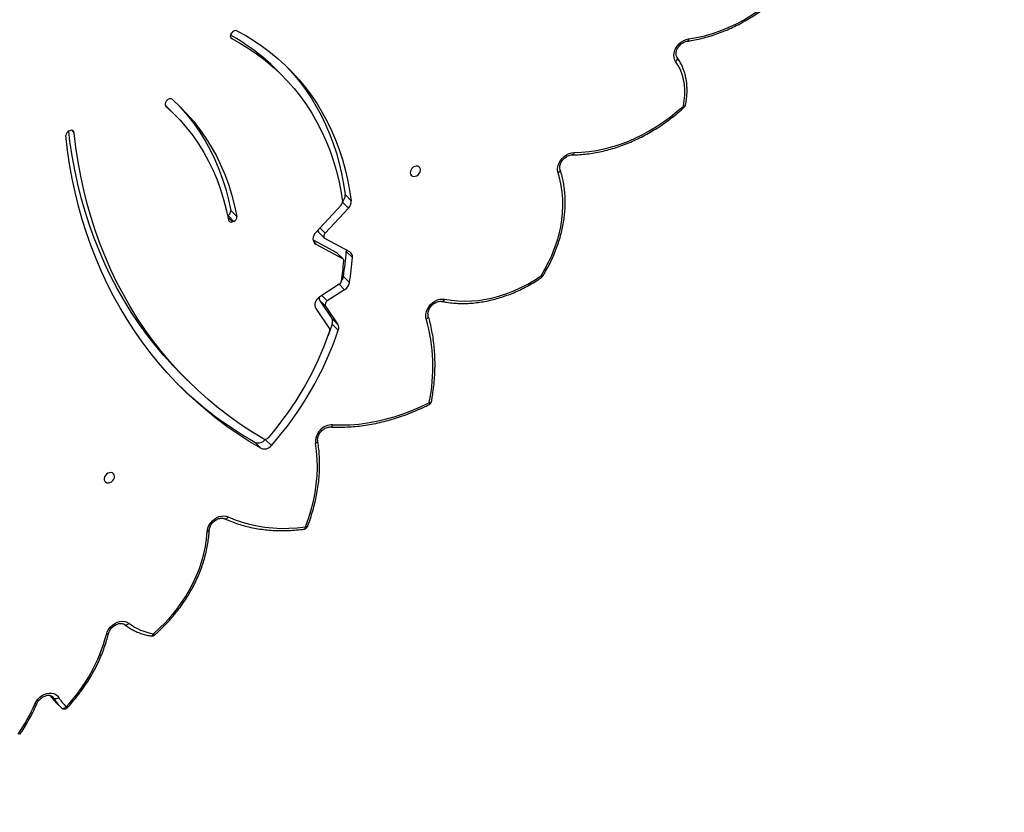
# Model space of a CAD drawing. Units: centimetres. Extents: x -1564 to 1131, y -2520 to -1089.
# Drawn here: x 388 to 461, y -2052 to -1994 of the extents above; entities that cross this region are included whole.
import ezdxf

# ---------------------------------------------------------------- set-up
doc = ezdxf.new("R2010")
doc.units = ezdxf.units.CM
doc.layers.add('VP-DIM', color=7, linetype='Continuous')
doc.layers.add('VP-HIC', color=6, linetype='Continuous')
doc.layers.add('VP-EQ', color=7, linetype='Continuous', true_color=0x8a3492)
doc.dimstyles.new('ISO-25', dxfattribs={"dimtxt": 2.5, "dimasz": 2.5, "dimexe": 1.25, "dimexo": 0.625, "dimtad": 1, "dimtxsty": 'Standard', "dimcen": 2.5, "dimadec": 0, "dimazin": 0, "dimtfac": 1, "dimtmove": 0, "dimatfit": 3, "dimfxl": 1, "dimarcsym": 0})

# ---------------------------------------------------------------- blocks, each defined once
blk = doc.blocks.new('*D85')
at = {"layer": 'Defpoints', "color": 0}
for p in [(576.86, -1202.547), (576.86, -1908.198), (-515.414, -2054.389)]:
    blk.add_point(p, dxfattribs=at)
at = {"layer": 'VP-DIM', "color": 0, "lineweight": -2}
for p, q in [((-515.414, -1272.547), (-515.414, -1182.547)), ((576.86, -1272.547), (576.86, -1182.547)), ((-495.414, -1202.547), (-10.943, -1202.547)), ((556.86, -1202.547), (72.39, -1202.547))]:
    blk.add_line(p, q, dxfattribs=at)
at = {"layer": 'VP-DIM', "color": 0}
for points in [[(-495.414, -1199.213), (-495.414, -1205.88), (-515.414, -1202.547)], [(556.86, -1205.88), (556.86, -1199.213), (576.86, -1202.547)]]:
    blk.add_solid(points, dxfattribs=at)
at = {"layer": 'VP-DIM', "color": 0, "insert": (30.723, -1202.547), "char_height": 20, "attachment_point": 5}
blk.add_mtext('1095', dxfattribs=at)
blk = doc.blocks.new('*D86')
at = {"layer": 'Defpoints', "color": 0}
for p in [(776.86, -1108.612), (776.86, -1931.098), (-678.637, -2132.813)]:
    blk.add_point(p, dxfattribs=at)
at = {"layer": 'VP-DIM', "color": 0, "lineweight": -2}
for p, q in [((-678.637, -1178.612), (-678.637, -1088.612)), ((776.86, -1178.612), (776.86, -1088.612)), ((-658.637, -1108.612), (5.778, -1108.612)), ((756.86, -1108.612), (92.445, -1108.612))]:
    blk.add_line(p, q, dxfattribs=at)
at = {"layer": 'VP-DIM', "color": 0}
for points in [[(-658.637, -1105.278), (-658.637, -1111.945), (-678.637, -1108.612)], [(756.86, -1111.945), (756.86, -1105.278), (776.86, -1108.612)]]:
    blk.add_solid(points, dxfattribs=at)
at = {"layer": 'VP-DIM', "color": 0, "insert": (49.112, -1108.612), "char_height": 20, "attachment_point": 5}
blk.add_mtext('1455', dxfattribs=at)
blk = doc.blocks.new('*D89')
at = {"layer": 'Defpoints', "color": 0}
for p in [(-175.304, -1508.224), (366.328, -2317.912), (1005.967, -2317.912)]:
    blk.add_point(p, dxfattribs=at)
at = {"layer": 'VP-DIM', "color": 0, "lineweight": -2}
for p, q in [((935.967, -1508.224), (1025.967, -1508.224)), ((1005.967, -1528.224), (1005.967, -1878.721)), ((1005.967, -2297.912), (1005.967, -1945.388)), ((935.967, -2317.912), (1025.967, -2317.912))]:
    blk.add_line(p, q, dxfattribs=at)
at = {"layer": 'VP-DIM', "color": 0}
for points in [[(1009.3, -1528.224), (1002.633, -1528.224), (1005.967, -1508.224)], [(1002.633, -2297.912), (1009.3, -2297.912), (1005.967, -2317.912)]]:
    blk.add_solid(points, dxfattribs=at)
at = {"layer": 'VP-DIM', "color": 0, "insert": (1005.967, -1912.055), "char_height": 20, "attachment_point": 5, "rotation": 90}
blk.add_mtext('815', dxfattribs=at)
blk = doc.blocks.new('*D91')
at = {"layer": 'Defpoints', "color": 0}
for p in [(-70.278, -1304.612), (344.063, -2519.904), (1110.86, -2519.904)]:
    blk.add_point(p, dxfattribs=at)
at = {"layer": 'VP-DIM', "color": 0, "lineweight": -2}
for p, q in [((1040.86, -1304.612), (1130.86, -1304.612)), ((1110.86, -1324.612), (1110.86, -1869.076)), ((1110.86, -2499.904), (1110.86, -1949.076)), ((1040.86, -2519.904), (1130.86, -2519.904))]:
    blk.add_line(p, q, dxfattribs=at)
at = {"layer": 'VP-DIM', "color": 0}
for points in [[(1114.194, -1324.612), (1107.527, -1324.612), (1110.86, -1304.612)], [(1107.527, -2499.904), (1114.194, -2499.904), (1110.86, -2519.904)]]:
    blk.add_solid(points, dxfattribs=at)
at = {"layer": 'VP-DIM', "color": 0, "insert": (1110.86, -1909.076), "char_height": 20, "attachment_point": 5, "rotation": 90}
blk.add_mtext('1215', dxfattribs=at)
blk = doc.blocks.new('3231S2')
at = {"color": 8, "linetype": 'Continuous', "lineweight": 25}
for p, q in [((26445.86, 13517.89), (26446.64, 13517.11)), ((26397.91, 13467.18), (26398.07, 13467.02)), ((26330.33, 13447.51), (26328.57, 13449.27)), ((26528.51, 13396.23), (26532.9, 13391.85)), ((26443.86, 13385.16), (26447.32, 13381.71)), ((26511.83, 13377.22), (26515.67, 13373.39)), ((26507.24, 13366.88), (26508.84, 13365.29)), ((26526.12, 13335.54), (26530.11, 13331.56)), ((26513.33, 13327.31), (26517.32, 13323.33)), ((26315.2, 13029.81), (26313.75, 13031.27)), ((26315.2, 13029.81), (26314.49, 13030.73))]:
    blk.add_line(p, q, dxfattribs=at)
at = {"color": 7, "linetype": 'Continuous', "lineweight": 25}
for p, q in [((26446.19, 13520.62), (26446.73, 13521.45)), ((26483.76, 13490.05), (26479.29, 13494.51)), ((26398.34, 13470.73), (26399.01, 13471.47)), ((26404.16, 13461.31), (26399.68, 13465.77)), ((26326.53, 13448.82), (26327.42, 13449.12)), ((26530.43, 13401.77), (26534.91, 13397.31)), ((26527.56, 13394.09), (26508.75, 13373.93)), ((26443.73, 13386.53), (26443.6, 13386.47)), ((26448.21, 13382.06), (26443.73, 13386.53)), ((26445.96, 13390.09), (26450.43, 13385.63)), ((26532.9, 13391.85), (26515.67, 13373.39)), ((26448.21, 13382.06), (26447.32, 13381.71)), ((26510.82, 13374.18), (26515.29, 13369.72)), ((26506.74, 13368.47), (26524.01, 13359.14)), ((26508.84, 13365.29), (26528.49, 13354.67)), ((26515.72, 13369.4), (26533.71, 13359.68)), ((26528.49, 13354.67), (26524.01, 13359.14)), ((26528.91, 13354.36), (26524.44, 13358.82)), ((26531.36, 13359.88), (26535.84, 13355.42)), ((26526.11, 13335.54), (26511.68, 13326.25)), ((26529.19, 13341.25), (26533.66, 13336.79)), ((26530.11, 13331.56), (26517.32, 13323.33)), ((26511.51, 13323.79), (26520.58, 13310.28)), ((26515.99, 13319.32), (26511.51, 13323.79)), ((26508.8, 13317.57), (26518.83, 13302.63)), ((26515.99, 13319.32), (26525.06, 13305.81)), ((26520.58, 13310.28), (26525.06, 13305.81)), ((26520.97, 13306.02), (26525.44, 13301.56)), ((26409.73, 13268.77), (26414.21, 13264.3)), ((26471.48, 13220.92), (26475.95, 13216.45)), ((26463.79, 13218.85), (26468.26, 13214.39)), ((26320.84, 13022.6), (26316.82, 13026.62))]:
    blk.add_line(p, q, dxfattribs=at)
at = {"color": 7, "linetype": 'Continuous', "lineweight": 25, "flags": 128}
for points in [[(26784.25, 13516.81), (26790.1, 13517.82), (26795.96, 13519.17), (26801.82, 13520.85), (26807.65, 13522.87), (26813.44, 13525.2), (26819.16, 13527.86), (26824.8, 13530.81), (26830.34, 13534.06), (26835.75, 13537.6), (26841.02, 13541.41), (26846.12, 13545.47), (26851.05, 13549.78), (26855.78, 13554.32)], [(26450.52, 13522.84), (26457.05, 13519.25), (26463.38, 13515.39), (26469.49, 13511.24), (26475.38, 13506.82), (26481.04, 13502.14), (26486.46, 13497.2), (26491.64, 13492), (26496.56, 13486.56), (26501.22, 13480.88), (26505.62, 13474.97), (26509.74, 13468.83), (26513.58, 13462.49), (26517.15, 13455.94), (26520.42, 13449.19), (26523.4, 13442.26), (26526.08, 13435.15), (26528.46, 13427.87), (26530.53, 13420.44), (26532.3, 13412.86), (26533.76, 13405.15), (26534.91, 13397.31)], [(26446.64, 13517.11), (26453.24, 13513.48), (26459.62, 13509.55), (26465.78, 13505.33), (26471.7, 13500.83), (26477.38, 13496.05), (26482.81, 13490.99), (26487.97, 13485.67), (26492.87, 13480.1), (26497.5, 13474.28), (26501.84, 13468.22), (26505.89, 13461.92), (26509.64, 13455.41), (26513.1, 13448.69), (26516.25, 13441.77), (26519.09, 13434.66), (26521.61, 13427.37), (26523.81, 13419.91), (26525.7, 13412.29), (26527.26, 13404.52), (26528.49, 13396.63)], [(26774.69, 13500.14), (26773.92, 13501.53), (26773.47, 13503.12), (26773.35, 13504.83), (26773.56, 13506.63), (26774.09, 13508.43), (26774.93, 13510.2), (26776.05, 13511.85), (26777.41, 13513.34), (26778.96, 13514.63), (26780.66, 13515.65), (26782.45, 13516.39), (26784.25, 13516.81)], [(26486.45, 13497.21), (26487.16, 13496.46), (26492.09, 13491.02), (26496.75, 13485.34), (26501.14, 13479.43), (26505.27, 13473.3), (26509.11, 13466.95), (26512.67, 13460.4), (26515.94, 13453.65), (26518.92, 13446.72), (26521.6, 13439.61), (26523.98, 13432.34), (26526.06, 13424.9), (26527.83, 13417.33), (26529.29, 13409.61), (26530.43, 13401.77)], [(26780.4, 13467.26), (26781.08, 13471.32), (26781.43, 13475.34), (26781.45, 13479.29), (26781.13, 13483.15), (26780.48, 13486.89), (26779.51, 13490.48), (26778.21, 13493.9), (26776.6, 13497.13), (26774.69, 13500.14)], [(26397.52, 13467.88), (26398.97, 13466.48), (26399.68, 13465.77)], [(26398.07, 13467.02), (26403.44, 13462.02), (26408.54, 13456.73), (26413.35, 13451.18), (26417.87, 13445.36), (26422.09, 13439.3), (26426, 13432.99), (26429.6, 13426.45), (26432.88, 13419.7), (26435.82, 13412.74), (26438.44, 13405.58), (26440.72, 13398.25), (26442.66, 13390.74), (26444.26, 13383.08)], [(26402.82, 13472.16), (26408.36, 13467), (26413.61, 13461.55), (26418.57, 13455.83), (26423.23, 13449.83), (26427.58, 13443.58), (26431.61, 13437.08), (26435.32, 13430.34), (26438.7, 13423.38), (26441.74, 13416.2), (26444.44, 13408.83), (26446.79, 13401.27), (26448.79, 13393.53), (26450.43, 13385.63)], [(26406.84, 13468.47), (26409.14, 13466.02), (26414.1, 13460.29), (26418.76, 13454.3), (26423.11, 13448.04), (26427.14, 13441.54), (26430.85, 13434.8), (26434.22, 13427.84), (26437.26, 13420.67), (26439.96, 13413.29), (26442.31, 13405.73), (26444.31, 13397.99), (26445.96, 13390.09)], [(26699.61, 13432.84), (26705.12, 13433.06), (26710.69, 13433.59), (26716.3, 13434.44), (26721.94, 13435.6), (26727.58, 13437.07), (26733.2, 13438.85), (26738.8, 13440.92), (26744.35, 13443.28), (26749.83, 13445.93), (26755.23, 13448.85), (26760.53, 13452.04), (26765.71, 13455.49), (26770.76, 13459.18), (26775.66, 13463.11), (26780.4, 13467.26)], [(26468.26, 13214.39), (26459.68, 13219.5), (26451.32, 13224.89), (26443.16, 13230.55), (26435.23, 13236.49), (26427.53, 13242.69), (26420.06, 13249.14), (26412.83, 13255.86), (26405.84, 13262.82), (26399.1, 13270.03), (26392.62, 13277.48), (26386.4, 13285.17), (26380.44, 13293.08), (26374.75, 13301.21), (26369.33, 13309.56), (26364.19, 13318.12), (26359.34, 13326.89), (26354.76, 13335.85), (26350.48, 13345), (26346.49, 13354.33), (26342.79, 13363.84), (26339.39, 13373.52), (26336.29, 13383.36), (26333.49, 13393.36), (26331, 13403.5), (26328.81, 13413.78), (26326.93, 13424.19), (26325.36, 13434.72), (26324.1, 13445.37)], [(26409.73, 13268.77), (26403.2, 13275.51), (26396.5, 13282.93), (26390.07, 13290.59), (26383.92, 13298.49), (26378.04, 13306.63), (26372.45, 13315), (26367.14, 13323.58), (26362.12, 13332.38), (26357.4, 13341.39), (26352.98, 13350.6), (26348.86, 13360), (26345.05, 13369.58), (26341.54, 13379.34), (26338.35, 13389.28), (26335.47, 13399.37), (26332.91, 13409.62), (26330.66, 13420.01), (26328.74, 13430.54), (26327.14, 13441.2), (26326.21, 13448.69)], [(26470.18, 13221.26), (26461.56, 13226.51), (26453.15, 13232.04), (26444.97, 13237.86), (26437.02, 13243.96), (26429.31, 13250.34), (26421.84, 13256.98), (26414.63, 13263.88), (26407.67, 13271.05), (26400.97, 13278.47), (26394.55, 13286.13), (26388.39, 13294.03), (26382.52, 13302.17), (26376.92, 13310.53), (26371.61, 13319.12), (26366.6, 13327.92), (26361.88, 13336.93), (26357.46, 13346.14), (26353.34, 13355.54), (26349.52, 13365.12), (26346.02, 13374.88), (26342.82, 13384.81), (26339.94, 13394.91), (26337.38, 13405.15), (26335.14, 13415.55), (26333.21, 13426.08), (26331.61, 13436.73), (26330.33, 13447.51)], [(26687.83, 13417.93), (26687.47, 13419.63), (26687.46, 13421.44), (26687.82, 13423.32), (26688.51, 13425.18), (26689.53, 13426.96), (26690.82, 13428.6), (26692.35, 13430.04), (26694.06, 13431.22), (26695.88, 13432.1), (26697.76, 13432.65), (26699.61, 13432.84)], [(26578.71, 13419.04), (26578.59, 13417.92), (26578.81, 13416.9), (26579.35, 13416.06), (26580.16, 13415.5), (26581.17, 13415.25), (26582.28, 13415.33), (26583.41, 13415.75), (26584.44, 13416.45), (26585.29, 13417.39), (26585.89, 13418.47), (26586.17, 13419.61), (26586.12, 13420.69), (26585.73, 13421.63), (26585.05, 13422.33), (26584.13, 13422.75), (26583.06, 13422.83), (26581.93, 13422.58), (26580.84, 13422.01), (26579.88, 13421.18), (26579.15, 13420.16), (26578.71, 13419.04)], [(26675.21, 13341.73), (26678.15, 13346.71), (26680.81, 13351.78), (26683.2, 13356.94), (26685.29, 13362.15), (26687.09, 13367.41), (26688.58, 13372.68), (26689.77, 13377.96), (26690.64, 13383.22), (26691.19, 13388.44), (26691.42, 13393.6), (26691.34, 13398.69), (26690.94, 13403.69), (26690.21, 13408.57), (26689.18, 13413.33), (26687.83, 13417.93)], [(26508.75, 13373.93), (26507.88, 13372.81), (26507.23, 13371.59), (26506.83, 13370.32), (26506.7, 13369.06), (26506.86, 13367.88), (26507.28, 13366.82), (26507.95, 13365.94), (26508.84, 13365.29)], [(26515.67, 13373.39), (26515.27, 13372.87), (26514.97, 13372.31), (26514.79, 13371.72), (26514.73, 13371.14), (26514.8, 13370.6), (26514.99, 13370.11), (26515.3, 13369.7), (26515.72, 13369.4)], [(26524.01, 13359.14), (26524.25, 13358.98), (26524.44, 13358.82)], [(26531.34, 13360.96), (26531.37, 13360.56), (26531.36, 13359.88)], [(26604.03, 13324.5), (26608.85, 13323.7), (26613.78, 13323.22), (26618.82, 13323.06), (26623.93, 13323.21), (26629.1, 13323.69), (26634.32, 13324.49), (26639.56, 13325.6), (26644.8, 13327.03), (26650.02, 13328.76), (26655.21, 13330.78), (26660.34, 13333.11), (26665.4, 13335.71), (26670.36, 13338.59), (26675.21, 13341.73)], [(26511.68, 13326.25), (26510.6, 13325.42), (26509.67, 13324.42), (26508.92, 13323.29), (26508.39, 13322.08), (26508.11, 13320.85), (26508.08, 13319.66), (26508.31, 13318.55), (26508.8, 13317.57)], [(26590.37, 13310), (26590.06, 13311.7), (26590.11, 13313.51), (26590.5, 13315.36), (26591.22, 13317.2), (26592.26, 13318.95), (26593.56, 13320.56), (26595.09, 13321.96), (26596.79, 13323.1), (26598.6, 13323.96), (26600.45, 13324.48), (26602.28, 13324.67), (26604.03, 13324.5)], [(26520.97, 13306.02), (26518.06, 13297.81), (26518.06, 13297.79)], [(26521.25, 13231.8), (26527.58, 13231.65), (26534, 13231.82), (26540.48, 13232.33), (26547.01, 13233.18), (26553.57, 13234.36), (26560.15, 13235.86), (26566.73, 13237.69), (26573.29, 13239.83), (26579.81, 13242.3), (26586.28, 13245.07), (26592.69, 13248.13)], [(26501.19, 13156.33), (26503.45, 13162.6), (26505.38, 13168.89), (26506.98, 13175.2), (26508.24, 13181.5), (26509.17, 13187.77), (26509.74, 13194), (26509.98, 13200.16), (26509.87, 13206.24), (26509.41, 13212.22), (26508.61, 13218.08)], [(26359.94, 13192.62), (26360.06, 13193.74), (26359.84, 13194.76), (26359.3, 13195.59), (26358.49, 13196.16), (26357.48, 13196.41), (26356.37, 13196.33), (26355.24, 13195.91), (26354.21, 13195.21), (26353.36, 13194.27), (26352.76, 13193.18), (26352.48, 13192.05), (26352.53, 13190.97), (26352.92, 13190.03), (26353.6, 13189.32), (26354.52, 13188.91), (26355.59, 13188.83), (26356.72, 13189.08), (26357.82, 13189.64), (26358.77, 13190.48), (26359.5, 13191.5), (26359.94, 13192.62)], [(26428.42, 13152.61), (26428.67, 13154.36), (26429.22, 13156.12), (26430.06, 13157.83), (26431.16, 13159.43), (26432.49, 13160.88), (26434.01, 13162.13), (26435.66, 13163.14), (26437.39, 13163.87), (26439.15, 13164.31), (26440.88, 13164.43), (26442.53, 13164.24), (26444.04, 13163.74)], [(26444.04, 13163.74), (26449.15, 13161.6), (26454.43, 13159.76), (26459.87, 13158.23), (26465.46, 13157.01), (26471.17, 13156.1), (26477.01, 13155.51), (26482.94, 13155.24), (26488.96, 13155.29), (26495.05, 13155.65), (26501.19, 13156.33)], [(26388.89, 13077.38), (26393.39, 13081.44), (26397.68, 13085.71), (26401.75, 13090.19), (26405.58, 13094.85), (26409.16, 13099.69), (26412.48, 13104.67), (26415.51, 13109.77), (26418.25, 13114.99), (26420.68, 13120.28), (26422.8, 13125.64), (26424.6, 13131.04), (26426.06, 13136.46), (26427.19, 13141.88), (26427.98, 13147.27), (26428.42, 13152.61)], [(26354.04, 13076.78), (26354.69, 13078.68), (26355.67, 13080.51), (26356.95, 13082.2), (26358.48, 13083.69), (26360.2, 13084.92), (26362.05, 13085.84), (26363.95, 13086.42), (26365.84, 13086.64), (26367.64, 13086.5), (26369.29, 13085.98), (26370.73, 13085.13)], [(26367.43, 13084.19), (26367.73, 13083.98), (26368.1, 13083.85), (26368.51, 13083.83), (26368.96, 13083.91), (26369.42, 13084.09), (26369.88, 13084.36), (26370.32, 13084.71), (26370.73, 13085.13)], [(26301.26, 13025.54), (26302.18, 13027.3), (26303.38, 13028.94), (26304.82, 13030.39), (26306.44, 13031.62), (26308.18, 13032.57), (26310, 13033.22), (26311.82, 13033.54), (26313.59, 13033.52), (26315.23, 13033.17), (26316.71, 13032.49), (26317.95, 13031.51), (26318.93, 13030.26)], [(26320.84, 13022.6), (26321.15, 13022.38), (26321.52, 13022.25), (26321.95, 13022.22), (26322.41, 13022.28), (26322.9, 13022.43), (26323.39, 13022.68), (26323.87, 13023), (26324.31, 13023.39)]]:
    blk.add_lwpolyline(points, dxfattribs=at)
at = {"color": 8, "linetype": 'Continuous', "lineweight": 25, "flags": 128}
for points in [[(26784.25, 13516.81), (26784.17, 13516.32), (26784.04, 13515.9), (26783.86, 13515.56), (26783.65, 13515.32), (26783.41, 13515.2), (26783.34, 13515.18)], [(26774.69, 13500.14), (26775.12, 13500.53), (26775.47, 13500.96), (26775.75, 13501.41), (26775.93, 13501.87), (26776.02, 13502.3), (26776, 13502.71), (26775.88, 13503.07), (26775.79, 13503.21)], [(26780.4, 13467.26), (26780.88, 13467.3), (26781.3, 13467.4), (26781.63, 13467.55), (26781.86, 13467.73), (26781.98, 13467.95), (26781.99, 13467.98)], [(26699.61, 13432.84), (26699.46, 13432.35), (26699.27, 13431.92), (26699.03, 13431.58), (26698.77, 13431.34), (26698.48, 13431.21), (26698.31, 13431.18)], [(26687.83, 13417.93), (26688.3, 13418.23), (26688.71, 13418.56), (26689.03, 13418.92), (26689.25, 13419.3), (26689.37, 13419.68), (26689.38, 13420.03), (26689.34, 13420.2)], [(26675.21, 13341.73), (26675.61, 13341.56), (26675.94, 13341.46), (26676.2, 13341.42), (26676.36, 13341.44), (26676.42, 13341.48)], [(26675.21, 13341.73), (26675.4, 13341.34), (26675.53, 13341.03), (26675.59, 13340.79), (26675.59, 13340.63), (26675.56, 13340.59)], [(26604.03, 13324.5), (26603.78, 13324.01), (26603.49, 13323.59), (26603.17, 13323.26), (26602.84, 13323.03), (26602.49, 13322.9), (26602.15, 13322.89), (26602.1, 13322.9)], [(26590.37, 13310), (26590.85, 13310.29), (26591.26, 13310.61), (26591.58, 13310.96), (26591.81, 13311.33), (26591.93, 13311.69), (26591.94, 13312.04), (26591.91, 13312.17)], [(26592.69, 13248.13), (26593.17, 13248.19), (26593.59, 13248.3), (26593.92, 13248.46), (26594.16, 13248.65), (26594.28, 13248.87), (26594.29, 13248.92)], [(26592.69, 13248.13), (26592.79, 13247.7), (26592.85, 13247.34), (26592.84, 13247.06), (26592.78, 13246.87), (26592.7, 13246.8)], [(26508.61, 13218.08), (26509.1, 13218.31), (26509.52, 13218.58), (26509.86, 13218.89), (26510.09, 13219.22), (26510.22, 13219.55), (26510.23, 13219.88), (26510.23, 13219.9)], [(26430.08, 13153.79), (26430.05, 13153.65), (26429.92, 13153.38), (26429.68, 13153.14), (26429.34, 13152.92), (26428.92, 13152.74), (26428.42, 13152.61)], [(26500.26, 13154.7), (26500.34, 13154.71), (26500.58, 13154.84), (26500.79, 13155.08), (26500.97, 13155.41), (26501.11, 13155.84), (26501.19, 13156.33)], [(26502.65, 13156.59), (26502.55, 13156.46), (26502.34, 13156.35), (26502.04, 13156.29), (26501.65, 13156.28), (26501.19, 13156.33)], [(26355.61, 13077.4), (26355.6, 13077.38), (26355.48, 13077.18), (26355.26, 13077.01), (26354.93, 13076.89), (26354.52, 13076.81), (26354.04, 13076.78)], [(26302.67, 13025.69), (26302.59, 13025.59), (26302.38, 13025.49), (26302.09, 13025.46), (26301.71, 13025.47), (26301.26, 13025.54)]]:
    blk.add_lwpolyline(points, dxfattribs=at)
at = {"color": 7, "linetype": 'Continuous', "lineweight": 25}
for centre, radius, start, end in [((26447.96, 13519.07), 2.36, 138.74899, 236.00153), ((26373.35, 13388.12), 150.14, 45.12075, 61.17464), ((26449.45, 13519.9), 3.13, 69.9542, 150.39583), ((26400.07, 13468.74), 2.64, 131.12756, 220.62181), ((26401.28, 13469.81), 2.81, 56.80794, 143.67604), ((26779.06, 13468.59), 3, 312.46203, 348.26503), ((26327.62, 13445.47), 3.52, 108.07433, 181.61855), ((26328.29, 13447.26), 2.06, 7.01063, 115.12962), ((26523.47, 13401.24), 6.98, 315.14734, 4.38267), ((26525.28, 13396.36), 3.21, 315.10804, 4.80174), ((26527.95, 13396.78), 6.98, 315.1488, 4.38341), ((26442.52, 13389.76), 3.46, 290.56482, 5.37978), ((26446.31, 13383.55), 2.1, 192.9447, 298.93661), ((26446.99, 13385.3), 3.46, 290.5703, 5.37429), ((26512.26, 13375.57), 2, 180.97711, 224.06114), ((26299.1, 13377.54), 232.93, 351.03622, 355.65272), ((26531.58, 13355.95), 4.29, 352.88789, 60.1645), ((26303.9, 13371.48), 226.34, 351.48535, 355.23785), ((26527.5, 13352.95), 1.98, 352.39532, 60.12793), ((26303.58, 13373.08), 232.93, 351.03622, 355.65272), ((26524.18, 13338.61), 3.63, 302.12428, 349.79975), ((26521.89, 13342.52), 7.41, 322.36598, 350.14343), ((26525.92, 13338.23), 7.88, 302.14599, 349.40851), ((26673.87, 13343.07), 3, 304.31899, 328.08399), ((26513.67, 13325.04), 2.5, 155.87985, 210.04634), ((26518.75, 13320.63), 3.06, 117.92546, 205.25963), ((26516.43, 13307.76), 4.85, 339.08952, 31.25856), ((26462.6, 13274.24), 132.68, 348.65324, 15.63853), ((26291.57, 13379.71), 240.83, 319.16402, 340.80317), ((26289.28, 13381.94), 249.47, 318.44252, 341.20327), ((26516.79, 13301.4), 2.38, 338.59853, 31.20353), ((26520.91, 13303.29), 4.85, 339.09154, 31.25334), ((26603.44, 13463.33), 281.55, 225.76832, 240.26404), ((26591.34, 13249.47), 3, 296.81864, 349.42117), ((26521.22, 13219.14), 12.66, 89.87418, 184.84398), ((26466.32, 13224.79), 6.45, 246.93941, 323.10638), ((26471.37, 13224), 2.98, 246.62467, 323.8801), ((26470.79, 13220.33), 6.46, 246.94004, 323.10575), ((26499.85, 13157.67), 3, 277.75612, 338.83784), ((26394.92, 13116.69), 39.76, 232.53554, 261.2843), ((26235.87, 13107.6), 122.12, 316.40114, 345.38387), ((26387.55, 13078.72), 3, 260.72644, 270.03704), ((26387.55, 13078.72), 3, 270.03704, 310.61124), ((26316.78, 13032.49), 3.1, 239.46671, 313.99841), ((26348.1, 13049.75), 38.47, 211.20785, 224.8765), ((26350.28, 13049.25), 36.65, 211.20844, 224.87538), ((26182.54, 13076.88), 129.35, 325.3031, 336.61505), ((26322.97, 13024.73), 3, 225.08138, 270.03704), ((26322.97, 13024.73), 3, 270.03704, 316.89623)]:
    blk.add_arc(centre, radius, start, end, dxfattribs=at)
at = {"color": 8, "linetype": 'Continuous', "lineweight": 25}
for centre, radius, start, end in [((26777.53, 13464.31), 4.11, 30.23357, 45.74017), ((26519.36, 13232), 1.9, 282.18216, 353.96172), ((26441.83, 13164.74), 2.42, 261.40634, 335.67944), ((26386.88, 13077.81), 2.06, 275.2125, 348.04206), ((26386.71, 13075.3), 3.01, 22.32646, 43.73875), ((26343.94, 13053.64), 38.28, 215.18355, 224.8946), ((26329.25, 13028.42), 7.06, 225.50619, 234.50212)]:
    blk.add_arc(centre, radius, start, end, dxfattribs=at)
at = {"color": 7, "linetype": 'Continuous', "lineweight": 25}
for points, knots in [([(26783.34, 13515.18), (26784.29, 13515.32), (26787.02, 13515.74), (26791.56, 13516.64), (26796.94, 13517.97), (26802.31, 13519.58), (26807.66, 13521.46), (26812.97, 13523.61), (26818.23, 13526.01), (26823.41, 13528.66), (26828.51, 13531.55), (26833.52, 13534.68), (26838.41, 13538.04), (26843.19, 13541.61), (26847.81, 13545.39), (26852.3, 13549.36), (26855.14, 13552.15), (26856.56, 13553.54)], [0, 0, 0, 0, 0.036541, 0.105339, 0.174152, 0.242978, 0.311816, 0.380663, 0.449515, 0.51837, 0.587229, 0.656089, 0.724948, 0.793808, 0.86267, 0.93153, 1, 1, 1, 1]), ([(26775.79, 13503.21), (26775.71, 13503.33), (26775.47, 13503.71), (26775.16, 13504.46), (26774.98, 13505.56), (26775.02, 13506.8), (26775.32, 13508.16), (26775.87, 13509.52), (26776.65, 13510.84), (26777.64, 13512.06), (26778.79, 13513.14), (26780.06, 13514.02), (26781.39, 13514.68), (26782.5, 13515.04), (26783.13, 13515.15), (26783.34, 13515.18)], [0, 0, 0, 0, 0.0394, 0.125646, 0.207413, 0.294518, 0.379164, 0.462792, 0.54611, 0.629294, 0.712395, 0.79532, 0.877952, 0.960322, 1, 1, 1, 1]), ([(26781.99, 13467.98), (26782.13, 13468.68), (26782.52, 13470.67), (26782.94, 13473.94), (26783.18, 13477.77), (26783.11, 13481.55), (26782.77, 13485.24), (26782.13, 13488.83), (26781.21, 13492.3), (26780.02, 13495.62), (26778.55, 13498.78), (26777.11, 13501.3), (26776.13, 13502.72), (26775.79, 13503.21)], [0, 0, 0, 0, 0.053496, 0.153491, 0.25346, 0.353332, 0.45307, 0.552648, 0.652034, 0.751201, 0.850145, 0.948869, 1, 1, 1, 1]), ([(26698.3, 13431.18), (26699.24, 13431.2), (26701.94, 13431.25), (26706.44, 13431.56), (26711.82, 13432.19), (26717.22, 13433.11), (26722.64, 13434.3), (26728.05, 13435.77), (26733.45, 13437.52), (26738.82, 13439.53), (26744.14, 13441.8), (26749.41, 13444.32), (26754.6, 13447.1), (26759.69, 13450.11), (26764.69, 13453.36), (26769.57, 13456.82), (26774.32, 13460.51), (26778.14, 13463.72), (26780.36, 13465.73), (26781.08, 13466.38)], [0, 0, 0, 0, 0.033168, 0.095513, 0.157878, 0.220267, 0.282675, 0.345099, 0.407535, 0.469979, 0.53243, 0.594884, 0.657343, 0.719802, 0.782262, 0.844722, 0.907183, 0.969644, 1, 1, 1, 1]), ([(26689.33, 13420.21), (26689.29, 13420.37), (26689.14, 13420.87), (26689.04, 13421.85), (26689.16, 13423.16), (26689.54, 13424.52), (26690.17, 13425.88), (26691.02, 13427.17), (26692.07, 13428.35), (26693.26, 13429.37), (26694.56, 13430.19), (26695.9, 13430.77), (26697.17, 13431.12), (26697.94, 13431.16), (26698.3, 13431.18)], [0, 0, 0, 0, 0.041473, 0.135149, 0.225601, 0.313953, 0.401553, 0.488916, 0.576177, 0.663332, 0.750248, 0.836855, 0.923246, 1, 1, 1, 1]), ([(26676.42, 13341.48), (26676.93, 13342.31), (26678.4, 13344.73), (26680.67, 13348.79), (26683.12, 13353.68), (26685.31, 13358.64), (26687.25, 13363.65), (26688.92, 13368.7), (26690.31, 13373.77), (26691.44, 13378.83), (26692.28, 13383.89), (26692.84, 13388.92), (26693.11, 13393.9), (26693.1, 13398.82), (26692.8, 13403.67), (26692.22, 13408.42), (26691.35, 13413.06), (26690.36, 13416.99), (26689.61, 13419.33), (26689.33, 13420.21)], [0, 0, 0, 0, 0.032889, 0.094942, 0.157006, 0.219072, 0.281138, 0.343203, 0.405265, 0.467319, 0.529361, 0.591387, 0.653392, 0.715367, 0.777307, 0.839205, 0.901052, 0.962844, 1, 1, 1, 1]), ([(26602.09, 13322.9), (26602.91, 13322.74), (26605.26, 13322.29), (26609.23, 13321.77), (26614.01, 13321.42), (26618.87, 13321.36), (26623.79, 13321.58), (26628.77, 13322.09), (26633.77, 13322.88), (26638.79, 13323.95), (26643.82, 13325.29), (26648.82, 13326.91), (26653.8, 13328.8), (26658.72, 13330.95), (26663.59, 13333.35), (26668.37, 13335.99), (26672.35, 13338.43), (26674.72, 13340.03), (26675.56, 13340.59)], [0, 0, 0, 0, 0.035368, 0.101455, 0.167584, 0.233766, 0.299999, 0.366272, 0.432582, 0.498917, 0.565274, 0.631648, 0.698034, 0.76443, 0.830829, 0.897233, 0.96364, 1, 1, 1, 1]), ([(26591.9, 13312.19), (26591.86, 13312.35), (26591.73, 13312.86), (26591.66, 13313.85), (26591.82, 13315.17), (26592.23, 13316.54), (26592.89, 13317.89), (26593.77, 13319.17), (26594.84, 13320.33), (26596.06, 13321.32), (26597.36, 13322.11), (26598.7, 13322.66), (26600.01, 13322.97), (26601.17, 13323.04), (26601.81, 13322.94), (26602.09, 13322.9)], [0, 0, 0, 0, 0.03852, 0.124729, 0.208295, 0.290157, 0.371424, 0.4525, 0.533483, 0.614364, 0.695006, 0.775357, 0.85553, 0.93581, 1, 1, 1, 1]), ([(26594.29, 13248.92), (26594.5, 13250.07), (26595.09, 13253.37), (26595.86, 13258.82), (26596.51, 13265.25), (26596.86, 13271.63), (26596.93, 13277.95), (26596.72, 13284.2), (26596.23, 13290.36), (26595.45, 13296.43), (26594.38, 13302.39), (26593.19, 13307.64), (26592.28, 13310.87), (26591.9, 13312.19)], [0, 0, 0, 0, 0.051823, 0.14972, 0.247613, 0.34549, 0.443345, 0.541172, 0.638972, 0.736736, 0.834463, 0.932148, 1, 1, 1, 1]), ([(26519.75, 13230.15), (26520.8, 13230.1), (26523.79, 13229.97), (26528.81, 13229.97), (26534.82, 13230.24), (26540.87, 13230.8), (26546.97, 13231.64), (26553.08, 13232.76), (26559.21, 13234.16), (26565.34, 13235.83), (26571.45, 13237.78), (26577.53, 13239.99), (26583.57, 13242.47), (26588.63, 13244.77), (26591.65, 13246.27), (26592.7, 13246.8)], [0, 0, 0, 0, 0.043984, 0.126798, 0.209634, 0.292498, 0.375387, 0.458295, 0.541219, 0.624157, 0.707105, 0.79006, 0.873022, 0.955987, 1, 1, 1, 1]), ([(26510.23, 13219.91), (26510.2, 13220.08), (26510.13, 13220.64), (26510.16, 13221.68), (26510.45, 13223.02), (26511, 13224.39), (26511.77, 13225.71), (26512.76, 13226.93), (26513.91, 13228.01), (26515.17, 13228.9), (26516.51, 13229.57), (26517.84, 13230), (26518.93, 13230.16), (26519.54, 13230.15), (26519.75, 13230.15)], [0, 0, 0, 0, 0.043108, 0.136924, 0.228952, 0.319846, 0.410394, 0.500795, 0.591105, 0.681232, 0.771039, 0.860554, 0.950001, 1, 1, 1, 1]), ([(26502.65, 13156.59), (26503.03, 13157.6), (26504.14, 13160.52), (26505.77, 13165.39), (26507.45, 13171.18), (26508.85, 13176.97), (26509.98, 13182.76), (26510.82, 13188.53), (26511.38, 13194.27), (26511.66, 13199.95), (26511.65, 13205.58), (26511.35, 13211.13), (26510.86, 13215.9), (26510.4, 13218.8), (26510.23, 13219.91)], [0, 0, 0, 0, 0.047509, 0.137241, 0.22698, 0.316712, 0.406435, 0.496144, 0.585836, 0.675505, 0.765144, 0.85475, 0.944313, 1, 1, 1, 1]), ([(26430.08, 13153.8), (26430.09, 13154), (26430.14, 13154.62), (26430.4, 13155.72), (26430.95, 13157.08), (26431.74, 13158.4), (26432.73, 13159.62), (26433.89, 13160.69), (26435.16, 13161.57), (26436.5, 13162.22), (26437.83, 13162.64), (26439.1, 13162.81), (26440.26, 13162.74), (26441.01, 13162.54), (26441.38, 13162.38), (26441.45, 13162.35)], [0, 0, 0, 0, 0.040996, 0.12718, 0.212952, 0.29842, 0.383756, 0.469003, 0.554068, 0.63883, 0.723325, 0.807768, 0.89272, 0.979252, 1, 1, 1, 1]), ([(26441.45, 13162.35), (26442.31, 13161.97), (26444.79, 13160.87), (26449, 13159.25), (26454.12, 13157.6), (26459.38, 13156.23), (26464.77, 13155.13), (26470.27, 13154.31), (26475.87, 13153.78), (26481.56, 13153.53), (26487.32, 13153.57), (26493.04, 13153.88), (26497.37, 13154.31), (26499.74, 13154.63), (26500.26, 13154.7)], [0, 0, 0, 0, 0.049621, 0.1424732, 0.2353685, 0.3283193, 0.4213279, 0.5143923, 0.6075088, 0.7006745, 0.7938842, 0.8871339, 0.9755638, 1, 1, 1, 1]), ([(26389.5, 13076.44), (26390.24, 13077.09), (26392.38, 13078.95), (26395.79, 13082.16), (26399.67, 13086.15), (26403.36, 13090.3), (26406.86, 13094.6), (26410.14, 13099.04), (26413.21, 13103.61), (26416.06, 13108.28), (26418.66, 13113.04), (26421.02, 13117.89), (26423.12, 13122.79), (26424.96, 13127.75), (26426.53, 13132.73), (26427.83, 13137.73), (26428.86, 13142.73), (26429.58, 13147.62), (26429.94, 13151.31), (26430.05, 13153.33), (26430.08, 13153.8)], [0, 0, 0, 0, 0.031611, 0.091252, 0.1509, 0.210549, 0.270201, 0.329855, 0.389513, 0.449174, 0.508838, 0.568504, 0.628173, 0.687842, 0.747508, 0.807171, 0.866825, 0.926466, 0.982902, 1, 1, 1, 1]), ([(26355.61, 13077.4), (26355.67, 13077.62), (26355.85, 13078.27), (26356.33, 13079.4), (26357.13, 13080.7), (26358.14, 13081.91), (26359.31, 13082.97), (26360.58, 13083.83), (26361.92, 13084.47), (26363.25, 13084.87), (26364.51, 13085.02), (26365.67, 13084.94), (26366.71, 13084.65), (26367.26, 13084.29), (26367.54, 13084.1)], [0, 0, 0, 0, 0.041666, 0.12776, 0.213925, 0.299966, 0.385911, 0.471663, 0.557111, 0.642295, 0.727456, 0.813198, 0.900814, 1, 1, 1, 1]), ([(26367.54, 13084.1), (26368.06, 13083.71), (26369.51, 13082.61), (26372.06, 13080.99), (26375.24, 13079.33), (26378.58, 13077.93), (26382.07, 13076.81), (26384.93, 13076.13), (26386.61, 13075.84), (26387.06, 13075.76)], [0, 0, 0, 0, 0.092298, 0.261061, 0.42995, 0.599053, 0.768437, 0.938135, 1, 1, 1, 1]), ([(26325.16, 13022.68), (26325.85, 13023.43), (26327.85, 13025.59), (26331.01, 13029.3), (26334.58, 13033.83), (26337.92, 13038.5), (26341.05, 13043.29), (26343.94, 13048.18), (26346.6, 13053.16), (26349, 13058.22), (26351.15, 13063.33), (26353.04, 13068.49), (26354.52, 13073.19), (26355.29, 13076.16), (26355.61, 13077.4)], [0, 0, 0, 0, 0.047094, 0.136002, 0.224923, 0.313847, 0.402775, 0.491707, 0.580643, 0.669583, 0.758525, 0.847467, 0.936405, 1, 1, 1, 1]), ([(26302.67, 13025.7), (26302.77, 13025.91), (26303.08, 13026.58), (26303.75, 13027.66), (26304.76, 13028.86), (26305.93, 13029.92), (26307.21, 13030.78), (26308.55, 13031.41), (26309.88, 13031.8), (26311.14, 13031.95), (26312.29, 13031.87), (26313.29, 13031.57), (26314.02, 13031.18), (26314.35, 13030.83), (26314.46, 13030.7)], [0, 0, 0, 0, 0.043841, 0.133643, 0.223576, 0.313407, 0.403035, 0.492339, 0.581375, 0.670391, 0.760034, 0.851669, 0.947639, 1, 1, 1, 1]), ([(26312.54, 13031.75), (26313.07, 13031.02), (26314.24, 13029.37), (26315.74, 13027.72), (26316.67, 13026.77), (26316.81, 13026.62)], [0, 0, 0, 0, 0.404767, 0.904869, 1, 1, 1, 1]), ([(26290.01, 13002.89), (26290.59, 13003.74), (26292.27, 13006.22), (26294.88, 13010.39), (26297.75, 13015.44), (26300.38, 13020.54), (26301.91, 13023.99), (26302.67, 13025.7)], [0, 0, 0, 0, 0.1173079, 0.3388138, 0.5603543, 0.7819025, 1, 1, 1, 1])]:
    blk.add_open_spline(points, degree=3, knots=knots, dxfattribs=at)
blk = doc.blocks.new('3231S2 2D')
at = {"xscale": 0.1, "yscale": 0.1, "zscale": 0.1}
blk.add_blockref('3231S2', (-2240.972, -3346.766), dxfattribs=at)

msp = doc.modelspace()

# ---------------------------------------------------------------- linework, layer by layer
at = {"layer": 'VP-HIC', "color": 2}
msp.add_lwpolyline([(198.865, -1617.65, -0.127635), (300.978, -1591.152), (374.136, -1591.152, -0.189247), (516.994, -1647.231), (600.283, -1724.535, -0.208207), (667.425, -1878.128), (667.442, -1889.371, -0.41467), (457.443, -2099.698), (300.978, -2099.698, -0.414214), (90.978, -1889.698), (90.978, -1809.056, 0.178461), (182.774, -1679.088), (195.904, -1630.071, 0.013882)], format="xyb", close=True, dxfattribs=at)
at = {"layer": 'VP-HIC', "color": 180}
msp.add_lwpolyline([(647.079, -1979.91), (647.079, -1984.914, -0.203197), (589.198, -2121.459), (510.486, -2197.62, -0.194635), (378.367, -2251.075), (300.978, -2251.075, -0.414214), (110.978, -2061.075), (110.978, -1979.141, 0.290485), (300.978, -2099.698), (457.443, -2099.698, 0.289388)], format="xyb", close=True, dxfattribs=at)

# ---------------------------------------------------------------- block references
at = {"layer": 'VP-EQ', "color": 0}
msp.add_blockref('3231S2 2D', (0, 0), dxfattribs=at)

# ---------------------------------------------------------------- dimensions: what is measured, and where the dimension line sits
at = {"layer": 'VP-DIM', "color": 0}
dim = msp.add_linear_dim(base=(776.86, -1108.612), p1=(-678.637, -2132.813), p2=(776.86, -1931.098), dimstyle='ISO-25', override={"dimtxt": 20, "dimasz": 20, "dimexe": 20, "dimexo": 50, "dimgap": 10, "dimtad": 0, "dimdec": 0, "dimzin": 1, "dimadec": 2, "dimfxl": 70, "dimfxlon": 1, "dimtzin": 1}, dxfattribs=at)
dim.commit()
dim.dimension.update_dxf_attribs({"geometry": '*D86', "text_midpoint": (49.112, -1108.612)})
dim = msp.add_linear_dim(base=(576.86, -1202.547), p1=(-515.414, -2054.389), p2=(576.86, -1908.198), text='1095', dimstyle='ISO-25', override={"dimtxt": 20, "dimasz": 20, "dimexe": 20, "dimexo": 50, "dimgap": 10, "dimtad": 0, "dimdec": 0, "dimzin": 1, "dimadec": 2, "dimfxl": 70, "dimfxlon": 1, "dimtzin": 1}, dxfattribs=at)
dim.commit()
dim.dimension.update_dxf_attribs({"geometry": '*D85', "text_midpoint": (30.723, -1202.547)})
dim = msp.add_linear_dim(base=(1110.86, -2519.904), p1=(-70.278, -1304.612), p2=(344.063, -2519.904), angle=90, dimstyle='ISO-25', override={"dimtxt": 20, "dimasz": 20, "dimexe": 20, "dimexo": 50, "dimgap": 10, "dimtad": 0, "dimdec": 0, "dimzin": 1, "dimadec": 2, "dimfxl": 70, "dimfxlon": 1, "dimtzin": 1}, dxfattribs=at)
dim.commit()
dim.dimension.update_dxf_attribs({"geometry": '*D91', "text_midpoint": (1110.86, -1909.076), "dimtype": 160})
dim = msp.add_linear_dim(base=(1005.967, -2317.912), p1=(-175.304, -1508.224), p2=(366.328, -2317.912), angle=90, text='815', dimstyle='ISO-25', override={"dimtxt": 20, "dimasz": 20, "dimexe": 20, "dimexo": 50, "dimgap": 10, "dimtad": 0, "dimdec": 0, "dimzin": 1, "dimadec": 2, "dimfxl": 70, "dimfxlon": 1, "dimtzin": 1}, dxfattribs=at)
dim.commit()
dim.dimension.update_dxf_attribs({"geometry": '*D89', "text_midpoint": (1005.967, -1912.055), "dimtype": 160})

doc.saveas('drawing.dxf')
